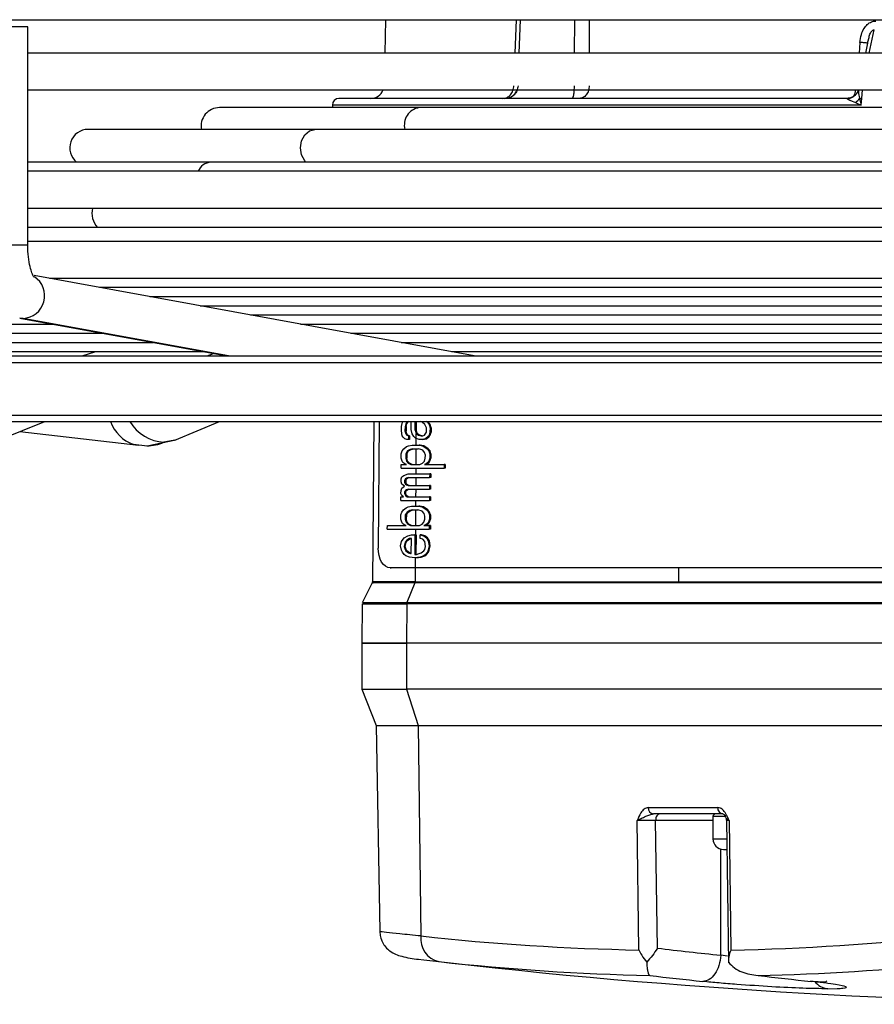
# Model space of a CAD drawing. Units: millimetres. Extents: x 5 to 414, y 3 to 291.
# Drawn here: x 90 to 94, y 96 to 101 of the extents above; entities that cross this region are included whole.
import ezdxf

# ---------------------------------------------------------------- set-up
doc = ezdxf.new("R2010")
doc.units = ezdxf.units.MM

msp = doc.modelspace()

# ---------------------------------------------------------------- linework, layer by layer
at = {"color": 7, "linetype": 'Continuous', "lineweight": 25}
for p, q in [((83.8928, 100.5601), (104.6448, 100.5601)), ((91.7194, 100.5601), (91.7149, 100.3901)), ((92.4021, 100.5601), (92.3962, 100.3901)), ((89.903, 100.5234), (89.7463, 100.5234)), ((89.903, 99.4156), (89.903, 100.5234)), ((94.166, 100.441), (94.1724, 100.4651)), ((94.166, 100.441), (94.1549, 100.3901)), ((97.7132, 100.3901), (89.903, 100.3901)), ((89.903, 100.2034), (97.7098, 100.2034)), ((94.0591, 100.1601), (91.4825, 100.1601)), ((94.1339, 100.1268), (94.1368, 100.1601)), ((91.8897, 100.1134), (90.8758, 100.1134)), ((91.4491, 100.1268), (91.4491, 100.1134)), ((97.7132, 100.1134), (91.8897, 100.1134)), ((91.3608, 100.0029), (90.2091, 100.0029)), ((97.7132, 100.0029), (91.3608, 100.0029)), ((90.8319, 99.8367), (89.903, 99.8367)), ((97.7132, 99.8367), (90.8319, 99.8367)), ((97.7132, 99.7901), (89.903, 99.7901)), ((89.903, 99.6034), (97.7132, 99.6034)), ((97.7132, 99.5043), (89.903, 99.5043)), ((97.7132, 99.4343), (89.903, 99.4343)), ((92.169, 98.8536), (89.9346, 99.2619)), ((90.0123, 99.2477), (97.7056, 99.2477)), ((90.2674, 99.2011), (97.6386, 99.2011)), ((90.5225, 99.1544), (97.5516, 99.1544)), ((90.7777, 99.1078), (97.4646, 99.1078)), ((91.0328, 99.0612), (97.3776, 99.0612)), ((86.9602, 99.0146), (90.0349, 99.0146)), ((89.8618, 99.0448), (90.9133, 98.8526)), ((91.2879, 99.0146), (97.2905, 99.0146)), ((87.4847, 98.968), (90.282, 98.968)), ((91.543, 98.968), (97.2035, 98.968)), ((88.0093, 98.9214), (90.5371, 98.9214)), ((91.7982, 98.9214), (97.1165, 98.9214)), ((83.3004, 98.8526), (111.5158, 98.8526)), ((88.5338, 98.8747), (90.7923, 98.8747)), ((90.179, 98.8526), (90.2488, 98.8747)), ((90.8138, 98.8526), (90.8448, 98.8651)), ((92.0533, 98.8747), (97.0295, 98.8747)), ((92.169, 98.8536), (92.1737, 98.8526)), ((83.3004, 98.5193), (111.5158, 98.5193)), ((89.7528, 98.4241), (89.9886, 98.5193)), ((90.6498, 98.4249), (90.8769, 98.5193)), ((91.6598, 98.5193), (91.6527, 97.706)), ((91.6864, 98.5193), (91.6819, 97.8768)), ((91.7996, 98.494), (91.8043, 98.5158)), ((91.8043, 98.5158), (91.8072, 98.5193)), ((91.8224, 98.5086), (91.8178, 98.494)), ((91.827, 98.5158), (91.8224, 98.5086)), ((91.8277, 98.5086), (91.8224, 98.5086)), ((91.823, 98.494), (91.8277, 98.5086)), ((91.8356, 98.5193), (91.827, 98.5158)), ((91.8323, 98.5158), (91.827, 98.5158)), ((91.8277, 98.5086), (91.8323, 98.5158)), ((91.8323, 98.5158), (91.8408, 98.5193)), ((91.8494, 98.4794), (91.8497, 98.5193)), ((91.8678, 98.5193), (91.8675, 98.4794)), ((91.8731, 98.5193), (91.8728, 98.4794)), ((91.904, 98.5158), (91.8955, 98.5193)), ((91.9176, 98.5049), (91.904, 98.5158)), ((91.9265, 98.4867), (91.9176, 98.5049)), ((91.9227, 98.5193), (91.9312, 98.5158)), ((91.9365, 98.5158), (91.928, 98.5193)), ((91.9312, 98.5158), (91.9402, 98.5049)), ((91.9365, 98.5158), (91.9312, 98.5158)), ((91.9455, 98.5049), (91.9365, 98.5158)), ((91.9402, 98.5049), (91.9446, 98.4867)), ((91.9455, 98.5049), (91.9402, 98.5049)), ((91.9499, 98.4867), (91.9455, 98.5049)), ((89.8633, 98.4687), (90.4647, 98.3987)), ((91.7995, 98.4721), (91.7996, 98.494)), ((91.8038, 98.4466), (91.7995, 98.4721)), ((91.8178, 98.494), (91.8176, 98.4721)), ((91.8176, 98.4721), (91.822, 98.4575)), ((91.8229, 98.4721), (91.8176, 98.4721)), ((91.823, 98.494), (91.8178, 98.494)), ((91.822, 98.4575), (91.8265, 98.4502)), ((91.8273, 98.4575), (91.822, 98.4575)), ((91.823, 98.494), (91.8229, 98.4721)), ((91.8273, 98.4575), (91.8229, 98.4721)), ((91.8265, 98.4502), (91.8356, 98.4466)), ((91.8318, 98.4502), (91.8265, 98.4502)), ((91.8318, 98.4502), (91.8273, 98.4575)), ((91.8408, 98.4466), (91.8318, 98.4502)), ((91.8538, 98.4575), (91.8494, 98.4794)), ((91.8627, 98.4429), (91.8538, 98.4575)), ((91.8675, 98.4794), (91.872, 98.4648)), ((91.8728, 98.4794), (91.8675, 98.4794)), ((91.872, 98.4648), (91.8764, 98.4575)), ((91.8772, 98.4648), (91.872, 98.4648)), ((91.8772, 98.4648), (91.8728, 98.4794)), ((91.8764, 98.4575), (91.8855, 98.4502)), ((91.8817, 98.4575), (91.8764, 98.4575)), ((91.8817, 98.4575), (91.8772, 98.4648)), ((91.8907, 98.4502), (91.8817, 98.4575)), ((91.8855, 98.4502), (91.899, 98.4466)), ((91.8907, 98.4502), (91.8855, 98.4502)), ((91.9043, 98.4466), (91.8907, 98.4502)), ((91.9081, 98.4466), (91.9172, 98.4502)), ((91.9172, 98.4502), (91.9264, 98.4648)), ((91.9264, 98.4648), (91.9265, 98.4867)), ((91.9399, 98.4502), (91.9353, 98.4429)), ((91.9445, 98.4648), (91.9399, 98.4502)), ((91.9451, 98.4502), (91.9399, 98.4502)), ((91.9406, 98.4429), (91.9451, 98.4502)), ((91.9446, 98.4867), (91.9445, 98.4648)), ((91.9498, 98.4648), (91.9445, 98.4648)), ((91.9499, 98.4867), (91.9446, 98.4867)), ((91.9451, 98.4502), (91.9498, 98.4648)), ((91.9499, 98.4867), (91.9498, 98.4648)), ((90.4395, 98.4038), (90.5081, 98.3962)), ((90.4647, 98.3987), (90.4401, 98.4036)), ((90.5081, 98.3962), (90.6546, 98.427)), ((90.6498, 98.4249), (90.5941, 98.414)), ((91.8083, 98.4393), (91.8038, 98.4466)), ((91.8173, 98.432), (91.8083, 98.4393)), ((91.8264, 98.4283), (91.8173, 98.432)), ((91.8354, 98.4283), (91.8264, 98.4283)), ((91.8356, 98.4466), (91.8354, 98.4283)), ((91.8407, 98.4283), (91.8354, 98.4283)), ((91.8408, 98.4466), (91.8356, 98.4466)), ((91.8408, 98.4466), (91.8407, 98.4283)), ((91.8718, 98.4356), (91.8627, 98.4429)), ((91.8898, 98.4283), (91.8718, 98.4356)), ((91.9034, 98.4283), (91.8898, 98.4283)), ((91.899, 98.4466), (91.9081, 98.4466)), ((91.9216, 98.432), (91.9034, 98.4283)), ((91.9087, 98.4283), (91.9034, 98.4283)), ((91.9087, 98.4283), (91.9269, 98.432)), ((91.9353, 98.4429), (91.9216, 98.432)), ((91.9269, 98.432), (91.9216, 98.432)), ((91.9269, 98.432), (91.9406, 98.4429)), ((91.9406, 98.4429), (91.9353, 98.4429)), ((91.7985, 98.3336), (91.7987, 98.3554)), ((91.7987, 98.3554), (91.8033, 98.37)), ((91.8033, 98.37), (91.8124, 98.3809)), ((91.8124, 98.3809), (91.8261, 98.3919)), ((91.8213, 98.3554), (91.8212, 98.3336)), ((91.8305, 98.37), (91.8213, 98.3554)), ((91.8266, 98.3554), (91.8213, 98.3554)), ((91.8261, 98.3919), (91.8352, 98.3955)), ((91.8266, 98.3554), (91.8265, 98.3336)), ((91.8266, 98.3554), (91.8358, 98.37)), ((91.8441, 98.3773), (91.8305, 98.37)), ((91.8358, 98.37), (91.8305, 98.37)), ((91.8352, 98.3955), (91.8534, 98.3992)), ((91.8358, 98.37), (91.8494, 98.3773)), ((91.8578, 98.3809), (91.8441, 98.3773)), ((91.8494, 98.3773), (91.8441, 98.3773)), ((91.8494, 98.3773), (91.8631, 98.3809)), ((91.8534, 98.3992), (91.8896, 98.3992)), ((91.8578, 98.3809), (91.885, 98.3809)), ((91.8985, 98.3773), (91.885, 98.3809)), ((91.8896, 98.3992), (91.9077, 98.3955)), ((91.8949, 98.3992), (91.8896, 98.3992)), ((91.913, 98.3955), (91.8949, 98.3992)), ((91.9076, 98.3737), (91.8985, 98.3773)), ((91.9166, 98.3627), (91.9076, 98.3737)), ((91.9077, 98.3955), (91.9303, 98.3809)), ((91.913, 98.3955), (91.9077, 98.3955)), ((91.9356, 98.3809), (91.913, 98.3955)), ((91.921, 98.3481), (91.9166, 98.3627)), ((91.9303, 98.3809), (91.9393, 98.37)), ((91.9356, 98.3809), (91.9303, 98.3809)), ((91.9446, 98.37), (91.9356, 98.3809)), ((91.9393, 98.37), (91.9437, 98.3554)), ((91.9446, 98.37), (91.9393, 98.37)), ((91.9437, 98.3554), (91.9436, 98.3336)), ((91.949, 98.3554), (91.9437, 98.3554)), ((91.949, 98.3554), (91.9446, 98.37)), ((91.949, 98.3554), (91.9489, 98.3336)), ((91.7982, 98.2825), (91.7983, 98.3007)), ((91.7983, 98.3007), (91.8255, 98.3007)), ((91.8029, 98.319), (91.7985, 98.3336)), ((91.8074, 98.3117), (91.8029, 98.319)), ((91.8164, 98.3044), (91.8074, 98.3117)), ((91.8255, 98.3007), (91.8164, 98.3044)), ((91.8212, 98.3336), (91.8256, 98.319)), ((91.8265, 98.3336), (91.8212, 98.3336)), ((91.8256, 98.319), (91.8346, 98.308)), ((91.8309, 98.319), (91.8256, 98.319)), ((91.8309, 98.319), (91.8265, 98.3336)), ((91.8399, 98.308), (91.8309, 98.319)), ((91.8346, 98.308), (91.8481, 98.3007)), ((91.8399, 98.308), (91.8346, 98.308)), ((91.8534, 98.3007), (91.8399, 98.308)), ((91.8481, 98.3007), (91.8935, 98.3007)), ((91.8935, 98.3007), (91.9071, 98.308)), ((91.9071, 98.308), (91.9163, 98.319)), ((91.9252, 98.3044), (91.9161, 98.3007)), ((91.9161, 98.3007), (92.0159, 98.3007)), ((91.9163, 98.319), (91.9209, 98.3336)), ((91.9209, 98.3336), (91.921, 98.3481)), ((91.9214, 98.3007), (91.9305, 98.3044)), ((91.9344, 98.3117), (91.9252, 98.3044)), ((91.9305, 98.3044), (91.9252, 98.3044)), ((91.9305, 98.3044), (91.9396, 98.3117)), ((91.9389, 98.319), (91.9344, 98.3117)), ((91.9396, 98.3117), (91.9344, 98.3117)), ((91.9436, 98.3336), (91.9389, 98.319)), ((91.9442, 98.319), (91.9389, 98.319)), ((91.9396, 98.3117), (91.9442, 98.319)), ((91.9489, 98.3336), (91.9436, 98.3336)), ((91.9442, 98.319), (91.9489, 98.3336)), ((92.0159, 98.3007), (92.0158, 98.2825)), ((92.0212, 98.3007), (92.0159, 98.3007)), ((92.0212, 98.3007), (92.021, 98.2825)), ((91.7982, 98.2825), (92.0158, 98.2825)), ((91.8115, 98.2461), (91.8342, 98.2533)), ((91.8342, 98.2533), (91.943, 98.2533)), ((91.943, 98.2533), (91.9429, 98.2351)), ((91.9483, 98.2533), (91.943, 98.2533)), ((91.9483, 98.2533), (91.9482, 98.2351)), ((92.021, 98.2825), (92.0158, 98.2825)), ((91.7977, 98.2132), (91.7978, 98.2278)), ((91.8021, 98.2023), (91.7977, 98.2132)), ((91.7978, 98.2278), (91.8024, 98.2388)), ((91.8157, 98.1914), (91.8021, 98.2023)), ((91.8024, 98.2388), (91.8115, 98.2461)), ((91.8159, 98.2205), (91.8158, 98.2096)), ((91.8158, 98.2096), (91.8203, 98.2023)), ((91.8211, 98.2096), (91.8158, 98.2096)), ((91.8204, 98.2278), (91.8159, 98.2205)), ((91.8212, 98.2205), (91.8159, 98.2205)), ((91.8203, 98.2023), (91.8248, 98.1987)), ((91.8256, 98.2023), (91.8203, 98.2023)), ((91.825, 98.2315), (91.8204, 98.2278)), ((91.8257, 98.2278), (91.8204, 98.2278)), ((91.8212, 98.2205), (91.8211, 98.2096)), ((91.8256, 98.2023), (91.8211, 98.2096)), ((91.8212, 98.2205), (91.8257, 98.2278)), ((91.8341, 98.2351), (91.825, 98.2315)), ((91.8303, 98.2315), (91.825, 98.2315)), ((91.8301, 98.1987), (91.8256, 98.2023)), ((91.8257, 98.2278), (91.8303, 98.2315)), ((91.8303, 98.2315), (91.8394, 98.2351)), ((91.8341, 98.2351), (91.9429, 98.2351)), ((91.9482, 98.2351), (91.9429, 98.2351)), ((91.7973, 98.1549), (91.7974, 98.1695)), ((91.8017, 98.144), (91.7973, 98.1549)), ((91.7974, 98.1695), (91.802, 98.1804)), ((91.802, 98.1804), (91.8157, 98.1914)), ((91.8155, 98.1622), (91.8154, 98.1549)), ((91.8154, 98.1549), (91.8199, 98.144)), ((91.8207, 98.1549), (91.8154, 98.1549)), ((91.82, 98.1695), (91.8155, 98.1622)), ((91.8207, 98.1622), (91.8155, 98.1622)), ((91.8246, 98.1731), (91.82, 98.1695)), ((91.8253, 98.1695), (91.82, 98.1695)), ((91.8207, 98.1622), (91.8253, 98.1695)), ((91.8207, 98.1622), (91.8207, 98.1549)), ((91.8252, 98.144), (91.8207, 98.1549)), ((91.8337, 98.1768), (91.8246, 98.1731)), ((91.8299, 98.1731), (91.8246, 98.1731)), ((91.8248, 98.1987), (91.8338, 98.195)), ((91.8301, 98.1987), (91.8248, 98.1987)), ((91.8253, 98.1695), (91.8299, 98.1731)), ((91.8299, 98.1731), (91.839, 98.1768)), ((91.8391, 98.195), (91.8301, 98.1987)), ((91.8337, 98.1768), (91.9425, 98.1768)), ((91.8338, 98.195), (91.9426, 98.195)), ((91.9426, 98.195), (91.9425, 98.1768)), ((91.9478, 98.1768), (91.9425, 98.1768)), ((91.9479, 98.195), (91.9426, 98.195)), ((91.9479, 98.195), (91.9478, 98.1768)), ((91.797, 98.1184), (91.7971, 98.1367)), ((91.797, 98.1184), (91.9421, 98.1184)), ((91.7971, 98.1367), (91.8107, 98.1367)), ((91.8107, 98.1367), (91.8017, 98.144)), ((91.8199, 98.144), (91.8289, 98.1367)), ((91.8252, 98.144), (91.8199, 98.144)), ((91.8342, 98.1367), (91.8252, 98.144)), ((91.8289, 98.1367), (91.9422, 98.1367)), ((91.9422, 98.1367), (91.9421, 98.1184)), ((91.9474, 98.1184), (91.9421, 98.1184)), ((91.9475, 98.1367), (91.9422, 98.1367)), ((91.9475, 98.1367), (91.9474, 98.1184)), ((91.7965, 98.0455), (91.8012, 98.0601)), ((91.8012, 98.0601), (91.8103, 98.0711)), ((91.8103, 98.0711), (91.824, 98.082)), ((91.8284, 98.0601), (91.8192, 98.0455)), ((91.824, 98.082), (91.8331, 98.0856)), ((91.8245, 98.0455), (91.8336, 98.0601)), ((91.842, 98.0674), (91.8284, 98.0601)), ((91.8336, 98.0601), (91.8284, 98.0601)), ((91.8331, 98.0856), (91.8512, 98.0893)), ((91.8336, 98.0601), (91.8473, 98.0674)), ((91.8556, 98.0711), (91.842, 98.0674)), ((91.8473, 98.0674), (91.842, 98.0674)), ((91.8473, 98.0674), (91.8609, 98.0711)), ((91.8512, 98.0893), (91.8875, 98.0893)), ((91.8556, 98.0711), (91.8828, 98.0711)), ((91.9054, 98.0638), (91.8828, 98.0711)), ((91.8875, 98.0893), (91.9056, 98.0856)), ((91.8928, 98.0893), (91.8875, 98.0893)), ((91.9109, 98.0856), (91.8928, 98.0893)), ((91.9144, 98.0528), (91.9054, 98.0638)), ((91.9056, 98.0856), (91.9282, 98.0711)), ((91.9109, 98.0856), (91.9056, 98.0856)), ((91.9334, 98.0711), (91.9109, 98.0856)), ((91.9189, 98.0382), (91.9144, 98.0528)), ((91.9282, 98.0711), (91.9372, 98.0601)), ((91.9334, 98.0711), (91.9282, 98.0711)), ((91.9424, 98.0601), (91.9334, 98.0711)), ((91.9372, 98.0601), (91.9416, 98.0455)), ((91.9424, 98.0601), (91.9372, 98.0601)), ((91.9469, 98.0455), (91.9424, 98.0601)), ((91.7964, 98.0237), (91.7965, 98.0455)), ((91.8008, 98.0091), (91.7964, 98.0237)), ((91.8053, 98.0018), (91.8008, 98.0091)), ((91.8143, 97.9945), (91.8053, 98.0018)), ((91.8192, 98.0455), (91.819, 98.0237)), ((91.819, 98.0237), (91.8235, 98.0091)), ((91.8243, 98.0237), (91.819, 98.0237)), ((91.8245, 98.0455), (91.8192, 98.0455)), ((91.8235, 98.0091), (91.8325, 97.9981)), ((91.8288, 98.0091), (91.8235, 98.0091)), ((91.8245, 98.0455), (91.8243, 98.0237)), ((91.8288, 98.0091), (91.8243, 98.0237)), ((91.8377, 97.9981), (91.8288, 98.0091)), ((91.905, 97.9981), (91.9141, 98.0091)), ((91.9141, 98.0091), (91.9188, 98.0237)), ((91.9188, 98.0237), (91.9189, 98.0382)), ((91.9322, 98.0018), (91.9231, 97.9945)), ((91.9284, 97.9945), (91.9375, 98.0018)), ((91.9368, 98.0091), (91.9322, 98.0018)), ((91.9375, 98.0018), (91.9322, 98.0018)), ((91.9414, 98.0237), (91.9368, 98.0091)), ((91.9421, 98.0091), (91.9368, 98.0091)), ((91.9375, 98.0018), (91.9421, 98.0091)), ((91.9416, 98.0455), (91.9414, 98.0237)), ((91.9467, 98.0237), (91.9414, 98.0237)), ((91.9469, 98.0455), (91.9416, 98.0455)), ((91.9421, 98.0091), (91.9467, 98.0237)), ((91.9469, 98.0455), (91.9467, 98.0237)), ((91.728, 97.9726), (91.7281, 97.9908)), ((91.728, 97.9726), (91.9411, 97.9726)), ((91.7281, 97.9908), (91.8233, 97.9908)), ((91.8233, 97.9908), (91.8143, 97.9945)), ((91.8325, 97.9981), (91.846, 97.9908)), ((91.8377, 97.9981), (91.8325, 97.9981)), ((91.8513, 97.9908), (91.8377, 97.9981)), ((91.846, 97.9908), (91.8913, 97.9908)), ((91.8913, 97.9908), (91.905, 97.9981)), ((91.9231, 97.9945), (91.914, 97.9908)), ((91.914, 97.9908), (91.9412, 97.9908)), ((91.9193, 97.9908), (91.9284, 97.9945)), ((91.9284, 97.9945), (91.9231, 97.9945)), ((91.9412, 97.9908), (91.9411, 97.9726)), ((91.9464, 97.9726), (91.9411, 97.9726)), ((91.9465, 97.9908), (91.9412, 97.9908)), ((91.9465, 97.9908), (91.9464, 97.9726)), ((91.7954, 97.8888), (91.8001, 97.9106)), ((91.8001, 97.9106), (91.8138, 97.9289)), ((91.8182, 97.907), (91.8135, 97.8851)), ((91.8138, 97.9289), (91.8321, 97.9398)), ((91.8274, 97.9179), (91.8182, 97.907)), ((91.8235, 97.907), (91.8182, 97.907)), ((91.8188, 97.8851), (91.8235, 97.907)), ((91.8235, 97.907), (91.8327, 97.9179)), ((91.841, 97.9252), (91.8274, 97.9179)), ((91.8327, 97.9179), (91.8274, 97.9179)), ((91.8321, 97.9398), (91.8502, 97.9434)), ((91.8327, 97.9179), (91.8463, 97.9252)), ((91.8501, 97.9252), (91.841, 97.9252)), ((91.8496, 97.8487), (91.8501, 97.9252)), ((91.8502, 97.9434), (91.8683, 97.9434)), ((91.8683, 97.9434), (91.8677, 97.845)), ((91.8736, 97.9434), (91.8683, 97.9434)), ((91.8736, 97.9434), (91.873, 97.845)), ((91.8954, 97.9252), (91.8955, 97.9434)), ((91.909, 97.9216), (91.8954, 97.9252)), ((91.8955, 97.9434), (91.9137, 97.9398)), ((91.9008, 97.9434), (91.8955, 97.9434)), ((91.9189, 97.9398), (91.9008, 97.9434)), ((91.918, 97.9106), (91.909, 97.9216)), ((91.9137, 97.9398), (91.9272, 97.9289)), ((91.9189, 97.9398), (91.9137, 97.9398)), ((91.9223, 97.8851), (91.918, 97.9106)), ((91.9325, 97.9289), (91.9189, 97.9398)), ((91.9272, 97.9289), (91.9361, 97.9143)), ((91.9325, 97.9289), (91.9272, 97.9289)), ((91.9414, 97.9143), (91.9325, 97.9289)), ((91.9361, 97.9143), (91.9405, 97.8888)), ((91.9414, 97.9143), (91.9361, 97.9143)), ((91.9458, 97.8888), (91.9414, 97.9143)), ((91.7998, 97.8669), (91.7954, 97.8888)), ((91.8043, 97.8559), (91.7998, 97.8669)), ((91.8133, 97.845), (91.8043, 97.8559)), ((91.8135, 97.8851), (91.818, 97.8705)), ((91.8188, 97.8851), (91.8135, 97.8851)), ((91.818, 97.8705), (91.8225, 97.8632)), ((91.8233, 97.8705), (91.818, 97.8705)), ((91.8233, 97.8705), (91.8188, 97.8851)), ((91.8225, 97.8632), (91.836, 97.8523)), ((91.8277, 97.8632), (91.8225, 97.8632)), ((91.8277, 97.8632), (91.8233, 97.8705)), ((91.8413, 97.8523), (91.8277, 97.8632)), ((91.836, 97.8523), (91.845, 97.8487)), ((91.8413, 97.8523), (91.836, 97.8523)), ((91.8496, 97.849), (91.8413, 97.8523)), ((91.8904, 97.8487), (91.8994, 97.8523)), ((91.8994, 97.8523), (91.9131, 97.8632)), ((91.9131, 97.8632), (91.9177, 97.8705)), ((91.9177, 97.8705), (91.9223, 97.8851)), ((91.9312, 97.8559), (91.9221, 97.845)), ((91.9274, 97.845), (91.9365, 97.8559)), ((91.9358, 97.8669), (91.9312, 97.8559)), ((91.9365, 97.8559), (91.9312, 97.8559)), ((91.9405, 97.8888), (91.9358, 97.8669)), ((91.9411, 97.8669), (91.9358, 97.8669)), ((91.9365, 97.8559), (91.9411, 97.8669)), ((91.9458, 97.8888), (91.9405, 97.8888)), ((91.9411, 97.8669), (91.9458, 97.8888)), ((91.8223, 97.8377), (91.8133, 97.845)), ((91.8404, 97.8304), (91.8223, 97.8377)), ((91.8675, 97.8268), (91.8404, 97.8304)), ((91.845, 97.8487), (91.8496, 97.8487)), ((91.8948, 97.8304), (91.8675, 97.8268)), ((91.8728, 97.8268), (91.8675, 97.8268)), ((91.8677, 97.845), (91.8767, 97.845)), ((91.8728, 97.8268), (91.9, 97.8304)), ((91.8767, 97.845), (91.8904, 97.8487)), ((91.9129, 97.8377), (91.8948, 97.8304)), ((91.9, 97.8304), (91.8948, 97.8304)), ((91.9, 97.8304), (91.9182, 97.8377)), ((91.9221, 97.845), (91.9129, 97.8377)), ((91.9182, 97.8377), (91.9129, 97.8377)), ((91.9182, 97.8377), (91.9274, 97.845)), ((91.9274, 97.845), (91.9221, 97.845)), ((91.7417, 97.7768), (91.747, 97.7768)), ((94.6641, 97.7768), (91.7421, 97.7768)), ((91.7421, 97.7768), (91.7474, 97.7768)), ((94.6694, 97.7768), (91.7474, 97.7768)), ((91.6514, 97.7005), (91.6009, 97.5996)), ((91.8675, 97.7003), (91.8276, 97.5998)), ((94.5461, 97.7003), (91.8675, 97.7003)), ((91.8686, 97.7062), (93.2079, 97.7062)), ((93.2079, 97.7062), (94.5472, 97.7062)), ((91.5996, 97.5941), (91.5978, 97.3934)), ((91.8265, 97.5939), (91.8251, 97.3934)), ((94.5051, 97.5939), (91.8265, 97.5939)), ((91.8276, 97.5998), (94.5062, 97.5998)), ((91.5978, 97.3934), (91.5978, 97.1601)), ((91.8251, 97.3934), (91.5978, 97.3934)), ((91.5978, 97.3934), (91.8251, 97.3934)), ((91.8251, 97.3934), (91.8251, 97.1601)), ((94.5037, 97.3934), (91.8251, 97.3934)), ((91.5978, 97.1601), (91.6718, 96.9752)), ((91.5978, 97.1601), (91.8251, 97.1601)), ((94.5037, 97.1601), (91.8251, 97.1601)), ((91.8251, 97.1601), (91.8838, 96.9752)), ((91.6718, 96.9752), (91.69, 95.9301)), ((91.6718, 96.9752), (91.8838, 96.9752)), ((91.8838, 96.9752), (94.5624, 96.9752)), ((91.8838, 96.9752), (91.8986, 95.907)), ((93.0526, 96.5595), (93.4051, 96.5595)), ((93.4315, 96.5268), (93.0791, 96.5268)), ((93.3806, 96.5134), (93.3806, 96.4001)), ((93.0055, 95.8359), (92.9964, 96.494)), ((93.0989, 95.8453), (93.0899, 96.4934)), ((93.4493, 96.4954), (93.4594, 95.7705)), ((93.4631, 96.494), (93.4722, 95.8359)), ((93.434, 96.3468), (93.4514, 96.3468)), ((91.8853, 95.7888), (91.9133, 95.7856)), ((93.9637, 95.639), (94.011, 95.6407))]:
    msp.add_line(p, q, dxfattribs=at)
at = {"color": 8, "linetype": 'Continuous', "lineweight": 25}
for p, q in [((92.3818, 100.5601), (92.376, 100.3901)), ((92.6787, 100.3901), (92.6795, 100.5601)), ((92.7537, 100.3901), (92.7545, 100.5601)), ((94.1743, 100.3901), (94.2, 100.508)), ((94.1273, 100.445), (94.1226, 100.3901)), ((94.1368, 100.1601), (94.1404, 100.2034)), ((89.903, 99.4156), (89.7463, 99.4156)), ((89.8792, 99.0432), (89.8617, 99.0448)), ((90.9221, 98.8526), (89.8792, 99.0432)), ((83.2739, 98.8193), (111.5491, 98.8193)), ((83.2739, 98.5526), (111.5491, 98.5526)), ((91.8743, 98.5193), (91.8734, 98.3992)), ((91.8733, 98.3779), (91.8728, 98.3007)), ((91.8726, 98.2825), (91.8724, 98.2533)), ((91.8723, 98.2351), (91.872, 98.195)), ((91.8719, 98.1768), (91.8716, 98.1367)), ((91.8715, 98.1184), (91.8713, 98.0893)), ((91.8712, 98.0684), (91.8706, 97.9908)), ((91.8705, 97.9726), (91.8703, 97.9425)), ((91.8695, 97.8275), (91.8686, 97.7062)), ((93.2079, 97.7062), (93.2084, 97.7768)), ((93.4289, 96.5134), (93.3806, 96.5134)), ((93.4416, 96.5134), (93.4289, 96.5134)), ((93.3806, 96.4934), (93.0899, 96.4934)), ((93.3806, 96.4001), (93.4289, 96.4001)), ((93.4289, 96.4001), (93.4506, 96.4001)), ((93.4212, 95.8092), (93.4212, 96.3468)), ((93.4548, 95.8049), (93.4212, 95.8092)), ((91.9133, 95.7856), (91.9892, 95.7769))]:
    msp.add_line(p, q, dxfattribs=at)
at = {"color": 7, "linetype": 'Continuous', "lineweight": 25, "flags": 128}
for points in [[(94.1187, 100.2034), (94.1158, 100.1956), (94.1137, 100.1912)], [(91.7421, 97.7768), (91.7302, 97.7788), (91.7188, 97.7845), (91.7084, 97.7937), (91.6992, 97.8061), (91.6918, 97.8213), (91.6863, 97.8386), (91.6829, 97.8573), (91.6819, 97.8768)]]:
    msp.add_lwpolyline(points, dxfattribs=at)
at = {"color": 8, "linetype": 'Continuous', "lineweight": 25, "flags": 128}
for points in [[(94.1339, 100.1268), (93.8418, 100.1268), (93.5602, 100.1268), (93.2909, 100.1268), (93.0353, 100.1268), (92.7947, 100.1268), (92.5705, 100.1268), (92.364, 100.1268), (92.1762, 100.1268), (92.0082, 100.1268), (91.861, 100.1268), (91.7352, 100.1268), (91.6317, 100.1268), (91.5509, 100.1268), (91.4934, 100.1268), (91.4594, 100.1268), (91.4491, 100.1268)], [(91.3146, 99.8367), (91.3085, 99.8436), (91.2924, 99.8739), (91.2868, 99.9096), (91.2924, 99.9453), (91.3085, 99.9756), (91.3325, 99.9958), (91.3608, 100.0029)]]:
    msp.add_lwpolyline(points, dxfattribs=at)
at = {"color": 7, "linetype": 'Continuous', "lineweight": 25}
for centre, radius, start, end in [((91.644, 100.2268), 0.0667, 270, 339.5127), ((92.3238, 100.2268), 0.0667, 270.0001, 339.5127), ((91.4825, 100.1268), 0.0333, 90, 180), ((94.0353, 100.2301), 0.1141, 307.0533, 322.8874), ((94.1913, 100.7234), 0.5659, 263.4038, 264.4709), ((90.8758, 100.0201), 0.0933, 90, 190.6181), ((90.2091, 99.9096), 0.0933, 90, 231.3444), ((90.5063, 98.6212), 0.225, 270.3033, 292.9575), ((91.6393, 97.7063), 0.0133, 337.9056, 359.6327), ((93.0829, 96.5569), 0.0304, 175.0233, 262.8061), ((93.4353, 96.5569), 0.0304, 175.0236, 262.8044), ((93.394, 96.5134), 0.0133, 90, 180), ((93.434, 96.4001), 0.0533, 180, 270), ((92.0164, 95.8924), 0.1187, 172.9396, 256.7502), ((93.2416, 108.1496), 12.316, 263.73969, 268.90155), ((93.2379, 108.0842), 12.2506, 271.09583, 276.27603), ((95.6004, 116.7352), 21.0391, 263.17137, 264.05468), ((95.7825, 128.8934), 33.3333, 263.33423, 270), ((93.3378, 108.0716), 12.3685, 263.7401, 268.71185), ((93.3339, 108.0013), 12.2981, 271.28566, 275.85683), ((95.5178, 116.6831), 21.1203, 263.3166, 264.05473), ((96.0679, 116.683), 21.1203, 263.3166, 264.05473)]:
    msp.add_arc(centre, radius, start, end, dxfattribs=at)
at = {"color": 8, "linetype": 'Continuous', "lineweight": 25}
for centre, radius, start, end in [((94.0147, 100.2156), 0.0928, 331.959, 352.5043), ((94.0587, 100.2216), 0.0628, 273.1928, 331.0004), ((91.9036, 100.0251), 0.0894, 98.927, 194.3478), ((90.8366, 99.7628), 0.074, 93.6453, 158.3793), ((90.3354, 99.5766), 0.1069, 165.4542, 222.6144), ((89.873, 99.1583), 0.1153, 273.0627, 56.4543), ((90.5011, 98.5825), 0.189, 199.5435, 251.1532), ((90.6083, 98.6329), 0.2193, 211.1966, 266.2872), ((93.9748, 95.7364), 0.098, 217.7253, 263.5241)]:
    msp.add_arc(centre, radius, start, end, dxfattribs=at)
at = {"color": 7, "linetype": 'Continuous', "lineweight": 25}
for centre, major_axis, ratio, start_param, end_param in [((94.0499, 100.1262), (0.0107, 0.0337), 0.359439, 6.13107, 6.396378), ((94.1405, 100.1289), (0.0789, -0.031), 0.051448, 3.288912, 4.251854), ((94.1458, 100.1272), (0.0841, -0.0327), 0.052662, 4.213303, 4.591666)]:
    msp.add_ellipse(centre, major_axis=major_axis, ratio=ratio, start_param=start_param, end_param=end_param, dxfattribs=at)
for points, knots in [([(94.1273, 100.445), (94.1292, 100.4585), (94.1326, 100.4829), (94.1461, 100.5139), (94.1636, 100.5363), (94.1845, 100.5508), (94.2002, 100.5525), (94.2075, 100.5534)], [0, 0, 0, 0, 0.267064, 0.487474, 0.66552, 0.842812, 1, 1, 1, 1]), ([(94.166, 100.441), (94.1668, 100.441), (94.1677, 100.441), (94.165, 100.4413), (94.1648, 100.4413)], [0, 0, 0, 0, 0.925761, 1, 1, 1, 1]), ([(92.3915, 100.2245), (92.3903, 100.2159), (92.3878, 100.1988), (92.3722, 100.1782), (92.3572, 100.1661), (92.3477, 100.1645), (92.3465, 100.1643)], [0, 0, 0, 0, 0.318514, 0.637027, 0.955541, 1, 1, 1, 1]), ([(94.1133, 100.1905), (94.1104, 100.1862), (94.1045, 100.1774), (94.091, 100.1676), (94.0759, 100.1613), (94.0652, 100.1605), (94.0599, 100.16)], [0, 0, 0, 0, 0.259185, 0.516454, 0.765211, 1, 1, 1, 1]), ([(94.1339, 100.1268), (94.133, 100.1308), (94.1314, 100.1374), (94.1293, 100.1464), (94.1277, 100.1539), (94.1268, 100.1588), (94.1263, 100.1612)], [0, 0, 0, 0, 0.349585, 0.570431, 0.787213, 1, 1, 1, 1]), ([(89.9338, 99.2531), (89.9338, 99.2531), (89.9337, 99.2531), (89.9258, 99.2676), (89.9162, 99.2964), (89.9069, 99.3419), (89.9033, 99.3849), (89.903, 99.4101), (89.903, 99.4156)], [0, 0, 0, 0, 0.1079703, 0.2655719, 0.4537904, 0.6827506, 0.9313484, 1, 1, 1, 1]), ([(91.8675, 97.7003), (91.8288, 97.7003), (91.7513, 97.7003), (91.6826, 97.7003), (91.6495, 97.7003), (91.6545, 97.7003), (91.6557, 97.7003)], [0, 0, 0, 0, 0.3000497, 0.6000994, 0.9001491, 1, 1, 1, 1]), ([(91.6043, 97.5939), (91.603, 97.5939), (91.5978, 97.5939), (91.6324, 97.5939), (91.7045, 97.5939), (91.7858, 97.5939), (91.8265, 97.5939)], [0, 0, 0, 0, 0.099936, 0.399958, 0.699979, 1, 1, 1, 1]), ([(91.6057, 97.5998), (91.6044, 97.5998), (91.5992, 97.5998), (91.6338, 97.5998), (91.7058, 97.5998), (91.787, 97.5998), (91.8276, 97.5998)], [0, 0, 0, 0, 0.099974, 0.399983, 0.699991, 1, 1, 1, 1]), ([(93.0526, 96.5595), (93.0453, 96.5578), (93.0311, 96.5545), (93.0116, 96.5297), (93.002, 96.5072), (92.9964, 96.494)], [0, 0, 0, 0, 0.301956, 0.5894, 1, 1, 1, 1]), ([(93.4631, 96.494), (93.4545, 96.5127), (93.4425, 96.5387), (93.4202, 96.5572), (93.4099, 96.5588), (93.4051, 96.5595)], [0, 0, 0, 0, 0.574979, 0.800128, 1, 1, 1, 1]), ([(92.9964, 96.494), (93.0027, 96.4973), (93.0154, 96.504), (93.0387, 96.5138), (93.0602, 96.5239), (93.0729, 96.5258), (93.0791, 96.5268)], [0, 0, 0, 0, 0.278983, 0.562183, 0.790523, 1, 1, 1, 1]), ([(93.4315, 96.5268), (93.4337, 96.526), (93.4386, 96.5242), (93.441, 96.5166), (93.4441, 96.5121), (93.4452, 96.5106)], [0, 0, 0, 0, 0.35211, 0.771207, 1, 1, 1, 1]), ([(93.4443, 96.5101), (93.4455, 96.5083), (93.4486, 96.5034), (93.449, 96.4975), (93.4491, 96.4938)], [0, 0, 0, 0, 0.371227, 1, 1, 1, 1]), ([(93.0899, 96.4934), (93.0853, 96.4935), (93.0768, 96.4936), (93.0599, 96.4937), (93.0432, 96.4938), (93.0274, 96.4939), (93.0113, 96.494), (93.0023, 96.494), (92.9964, 96.494)], [0, 0, 0, 0, 0.156583, 0.292294, 0.500276, 0.630063, 0.756798, 1, 1, 1, 1]), ([(91.69, 95.9305), (91.6903, 95.9258), (91.6907, 95.9159), (91.6945, 95.8963), (91.7035, 95.8727), (91.7198, 95.849), (91.7516, 95.8209), (91.8048, 95.7996), (91.8575, 95.7925), (91.8869, 95.7886)], [0, 0, 0, 0, 0.031874, 0.066341, 0.145698, 0.242023, 0.356658, 0.641395, 1, 1, 1, 1]), ([(93.0055, 95.8359), (93.0098, 95.8269), (93.0201, 95.8056), (93.0356, 95.7852), (93.0446, 95.7734)], [0, 0, 0, 0, 0.422409, 1, 1, 1, 1]), ([(93.0989, 95.8453), (93.0908, 95.8327), (93.075, 95.8079), (93.0546, 95.7847), (93.0446, 95.7734)], [0, 0, 0, 0, 0.5094403, 1, 1, 1, 1]), ([(93.4722, 95.8359), (93.4689, 95.8271), (93.4608, 95.8058), (93.4599, 95.7854), (93.4594, 95.7734)], [0, 0, 0, 0, 0.413682, 1, 1, 1, 1]), ([(93.0446, 95.7734), (93.0451, 95.7641), (93.0463, 95.7449), (93.0509, 95.7172), (93.0562, 95.7107), (93.0598, 95.7063)], [0, 0, 0, 0, 0.233139, 0.480049, 1, 1, 1, 1]), ([(93.4594, 95.7734), (93.4693, 95.7635), (93.4893, 95.7436), (93.5396, 95.7167), (93.5818, 95.7105), (93.6099, 95.7063)], [0, 0, 0, 0, 0.248816, 0.499495, 1, 1, 1, 1]), ([(93.9637, 95.639), (93.924, 95.6396), (93.8451, 95.6406), (93.6765, 95.6486), (93.5616, 95.6568), (93.5025, 95.661)], [0, 0, 0, 0, 0.3306644, 0.6563708, 1, 1, 1, 1]), ([(93.8743, 95.6782), (93.889, 95.677), (93.92, 95.6744), (93.9467, 95.6744), (93.9597, 95.6751), (93.9596, 95.6792), (93.9596, 95.6795)], [0, 0, 0, 0, 0.321463, 0.675888, 0.97849, 1, 1, 1, 1])]:
    msp.add_open_spline(points, degree=3, knots=knots, dxfattribs=at)
at = {"color": 8, "linetype": 'Continuous', "lineweight": 25}
for points, knots in [([(94.1724, 100.4651), (94.1737, 100.4722), (94.1758, 100.4827), (94.1822, 100.4953), (94.1867, 100.5019), (94.1907, 100.5055), (94.1939, 100.5074), (94.197, 100.5083), (94.199, 100.5081), (94.2, 100.508)], [0, 0, 0, 0, 0.409453, 0.604973, 0.752989, 0.822689, 0.88406, 0.941425, 1, 1, 1, 1]), ([(94.1648, 100.4413), (94.163, 100.4415), (94.1591, 100.442), (94.1458, 100.4433), (94.1335, 100.4445), (94.1273, 100.445)], [0, 0, 0, 0, 0.315023, 0.657512, 1, 1, 1, 1]), ([(94.1263, 100.1612), (94.1242, 100.1722), (94.1214, 100.1871), (94.1207, 100.2005), (94.1205, 100.2041)], [0, 0, 0, 0, 0.735371, 1, 1, 1, 1]), ([(91.8686, 97.7062), (91.8299, 97.7062), (91.7525, 97.7062), (91.6839, 97.7062), (91.651, 97.7062), (91.6559, 97.7062), (91.6572, 97.7062)], [0, 0, 0, 0, 0.3000213, 0.6000426, 0.9000639, 1, 1, 1, 1]), ([(93.4452, 96.5106), (93.4462, 96.5087), (93.4493, 96.5029), (93.4575, 96.4976), (93.4631, 96.494)], [0, 0, 0, 0, 0.328253, 1, 1, 1, 1]), ([(93.4631, 96.494), (93.4587, 96.494), (93.4521, 96.494), (93.4493, 96.4939), (93.4496, 96.4939), (93.4496, 96.4939)], [0, 0, 0, 0, 0.584253, 0.888772, 1, 1, 1, 1]), ([(91.8986, 95.907), (91.8605, 95.9107), (91.786, 95.9179), (91.7199, 95.9253), (91.6883, 95.9295), (91.6931, 95.93), (91.6943, 95.9302)], [0, 0, 0, 0, 0.306592, 0.599636, 0.901669, 1, 1, 1, 1]), ([(93.5025, 95.661), (93.4717, 95.6634), (93.4099, 95.6684), (93.3568, 95.6737), (93.3302, 95.6763)], [0, 0, 0, 0, 0.499521, 1, 1, 1, 1]), ([(94.011, 95.6407), (94.0218, 95.641), (94.06, 95.6419), (94.0633, 95.6489), (94.0216, 95.6587), (93.9527, 95.6684), (93.9045, 95.6737), (93.8803, 95.6763)], [0, 0, 0, 0, 0.108873, 0.388003, 0.681081, 0.840228, 1, 1, 1, 1])]:
    msp.add_open_spline(points, degree=3, knots=knots, dxfattribs=at)
at = {"color": 7, "linetype": 'Continuous', "lineweight": 25}
for points in [[(92.3145, 100.1601), (92.3217, 100.1611), (92.3361, 100.163), (92.3544, 100.1779), (92.3674, 100.1994), (92.3694, 100.2165), (92.3704, 100.225)], [(92.6658, 100.1601), (92.6674, 100.1611), (92.6705, 100.163), (92.6744, 100.1778), (92.6772, 100.1989), (92.6777, 100.216), (92.6779, 100.2245)], [(92.753, 100.225), (92.7521, 100.2165), (92.7503, 100.1994), (92.7388, 100.1779), (92.7226, 100.163), (92.7098, 100.1611), (92.7034, 100.1601)], [(91.8686, 97.7062), (91.8686, 97.7052), (91.8685, 97.7031), (91.8678, 97.7013), (91.8675, 97.7003)], [(91.8276, 97.5998), (91.8273, 97.5988), (91.8267, 97.597), (91.8266, 97.5949), (91.8265, 97.5939)], [(93.1102, 96.5268), (93.1075, 96.5263), (93.1022, 96.5253), (93.0955, 96.5176), (93.0908, 96.5066), (93.0902, 96.4978), (93.0899, 96.4934)], [(93.4212, 95.8092), (93.4188, 95.7917), (93.414, 95.7565), (93.392, 95.7124), (93.3628, 95.6817), (93.3411, 95.6781), (93.3302, 95.6763)]]:
    msp.add_open_spline(points, degree=3, dxfattribs=at)

doc.saveas('drawing.dxf')
